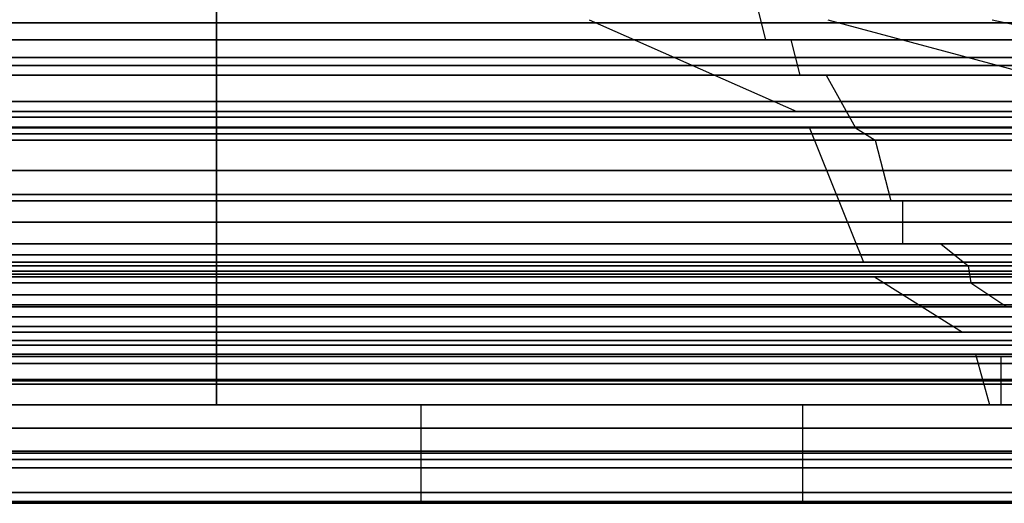
# Model space of a CAD drawing. Units: millimetres. Extents: x -350 to 288, y -334 to 141.
# Drawn here: x -51 to 51, y -230 to -180 of the extents above; entities that cross this region are included whole.
import ezdxf

# ---------------------------------------------------------------- set-up
doc = ezdxf.new("R2010")
doc.units = ezdxf.units.MM
doc.header["$MEASUREMENT"] = 0
doc.layers.add('IGES level 7', color=7, linetype='Continuous', true_color=0xffffc0)
doc.layers.add('IGES level 9', color=7, linetype='Continuous', true_color=0xffffc0)

msp = doc.modelspace()

# ---------------------------------------------------------------- linework, layer by layer
at = {"layer": 'IGES level 7'}
for p, q in [((-30.52, -181.61, 102.4), (-30.52, -178.05, 100.46)), ((-30.52, -178.05, -137.16), (-30.52, -181.61, -139.1)), ((-30.52, -181.61, -139.1), (-30.52, -178.05, -137.16)), ((-30.52, -178.05, 100.46), (-30.52, -181.61, 102.4)), ((25.48, -178.05, 86.43), (26.4, -181.61, 88.14)), ((-30.52, -179.52, 63.62), (-30.52, -189.01, 109.22)), ((-30.52, -189.01, -145.93), (-30.52, -179.52, -100.33)), ((-30.52, -179.52, -100.33), (-30.52, -189.01, -145.93)), ((-30.52, -189.01, 109.22), (-30.52, -179.52, 63.62)), ((8.12, -179.52, 53.94), (29.62, -189.01, 94.16)), ((32.84, -179.52, -70.36), (68.1, -189.01, -99.29)), ((49.88, -179.52, -2.36), (94.6, -189.01, 6.54)), ((-30.52, -181.61, 107.94), (-30.52, -181.61, 102.4)), ((-30.52, -181.61, -139.1), (-30.52, -181.61, -144.65)), ((-30.52, -185.27, 109.93), (-30.52, -181.61, 107.94)), ((-30.52, -181.61, -144.65), (-30.52, -185.27, -146.64)), ((-30.52, -185.27, -146.64), (-30.52, -181.61, -144.65)), ((-30.52, -181.61, 107.94), (-30.52, -185.27, 109.93)), ((29.01, -181.61, 93.03), (29.95, -185.27, 94.78)), ((-30.52, -185.27, 115.68), (-30.52, -185.27, 109.93)), ((-30.52, -185.27, -146.64), (-30.52, -185.27, -152.39)), ((-30.52, -190.71, 122.19), (-30.52, -185.27, 115.68)), ((-30.52, -185.27, -152.39), (-30.52, -190.71, -158.9)), ((-30.52, -190.71, -158.9), (-30.52, -185.27, -152.39)), ((-30.52, -185.27, 115.68), (-30.52, -190.71, 122.19)), ((32.66, -185.27, 99.86), (35.73, -190.71, 105.6)), ((-30.52, -190.65, 112), (-30.52, -204.62, 123.96)), ((-30.52, -204.62, -160.67), (-30.52, -190.65, -148.71)), ((-30.52, -190.65, -148.71), (-30.52, -204.62, -160.67)), ((-30.52, -204.62, 123.96), (-30.52, -190.65, 112)), ((-30.52, -191.98, 126.51), (-30.52, -190.71, 122.19)), ((-30.52, -190.71, -158.9), (-30.52, -191.98, -163.21)), ((-30.52, -191.98, -163.21), (-30.52, -190.71, -158.9)), ((-30.52, -190.71, 122.19), (-30.52, -191.98, 126.51)), ((30.93, -190.65, 96.61), (36.56, -204.62, 107.15)), ((35.73, -190.71, 105.6), (37.76, -191.98, 109.4)), ((-30.52, -198.29, 129.93), (-30.52, -191.98, 126.51)), ((-30.52, -191.98, -163.21), (-30.52, -198.29, -166.64)), ((-30.52, -198.29, -166.64), (-30.52, -191.98, -163.21)), ((-30.52, -191.98, 126.51), (-30.52, -198.29, 129.93)), ((37.76, -191.98, 109.4), (39.38, -198.29, 112.42)), ((-30.52, -198.29, 132.53), (-30.52, -198.29, 129.93)), ((-30.52, -198.29, -166.64), (-30.52, -198.29, -169.24)), ((-30.52, -202.72, 132.53), (-30.52, -198.29, 132.53)), ((-30.52, -198.29, -169.24), (-30.52, -202.72, -169.24)), ((-30.52, -202.72, -169.24), (-30.52, -198.29, -169.24)), ((-30.52, -198.29, 132.53), (-30.52, -202.72, 132.53)), ((40.6, -198.29, 114.72), (40.6, -202.72, 114.72)), ((-30.52, -202.72, 140.91), (-30.52, -202.72, 132.53)), ((-30.52, -202.72, -169.24), (-30.52, -202.72, -177.62)), ((-30.52, -205, 146.91), (-30.52, -202.72, 140.91)), ((-30.52, -202.72, -177.62), (-30.52, -205, -183.62)), ((-30.52, -205, -183.62), (-30.52, -202.72, -177.62)), ((-30.52, -202.72, 140.91), (-30.52, -205, 146.91)), ((44.56, -202.72, 122.11), (47.38, -205, 127.4)), ((-30.52, -206.76, 147.55), (-30.52, -205, 146.91)), ((-30.52, -205, -183.62), (-30.52, -206.76, -184.26)), ((-30.52, -206.76, -184.26), (-30.52, -205, -183.62)), ((-30.52, -205, 146.91), (-30.52, -206.76, 147.55)), ((47.38, -205, 127.4), (47.68, -206.76, 127.96)), ((-30.52, -206.16, 126.34), (-30.52, -211.89, 145.66)), ((-30.52, -211.89, -182.37), (-30.52, -206.16, -163.04)), ((-30.52, -206.16, -163.04), (-30.52, -211.89, -182.37)), ((-30.52, -211.89, 145.66), (-30.52, -206.16, 126.34)), ((-30.52, -209.25, 155.44), (-30.52, -206.76, 147.55)), ((-30.52, -206.76, -184.26), (-30.52, -209.25, -192.15)), ((-30.52, -209.25, -192.15), (-30.52, -206.76, -184.26)), ((-30.52, -206.76, 147.55), (-30.52, -209.25, 155.44)), ((37.68, -206.16, 109.25), (46.79, -211.89, 126.3)), ((47.68, -206.76, 127.96), (51.4, -209.25, 134.92)), ((-30.52, -211.3, 155.44), (-30.52, -209.25, 155.44)), ((-30.52, -209.25, -192.15), (-30.52, -211.3, -192.15)), ((-30.52, -211.3, -192.15), (-30.52, -209.25, -192.15)), ((-30.52, -209.25, 155.44), (-30.52, -211.3, 155.44)), ((-30.52, -215.13, 160.73), (-30.52, -211.3, 155.44)), ((-30.52, -211.3, -192.15), (-30.52, -215.13, -197.44)), ((-30.52, -215.13, -197.44), (-30.52, -211.3, -192.15)), ((-30.52, -211.3, 155.44), (-30.52, -215.13, 160.73)), ((-30.52, -214.15, 148.55), (-30.52, -219.41, 151.65)), ((-30.52, -219.41, -188.35), (-30.52, -214.15, -185.26)), ((-30.52, -214.15, -185.26), (-30.52, -219.41, -188.35)), ((-30.52, -219.41, 151.65), (-30.52, -214.15, 148.55)), ((48.16, -214.15, 128.84), (49.61, -219.41, 131.57)), ((-30.52, -219.41, 154.15), (-30.52, -214.41, 154.15)), ((-30.52, -214.41, -190.85), (-30.52, -219.41, -190.85)), ((-30.52, -214.41, 157.15), (-30.52, -214.41, 154.15)), ((-30.52, -214.41, -190.85), (-30.52, -214.41, -193.85)), ((-30.52, -214.41, 157.15), (-30.52, -219.41, 157.15)), ((-30.52, -219.41, -193.85), (-30.52, -214.41, -193.85)), ((-30.52, -214.41, -193.85), (-30.52, -219.41, -193.85)), ((-30.52, -219.41, 157.15), (-30.52, -214.41, 157.15)), ((-30.52, -219.41, -190.85), (-30.52, -214.41, -190.85)), ((-30.52, -214.41, 154.15), (-30.52, -219.41, 154.15)), ((-30.52, -219.41, 163.25), (-30.52, -215.13, 160.73)), ((-30.52, -215.13, -197.44), (-30.52, -219.41, -199.96)), ((-30.52, -219.41, -199.96), (-30.52, -215.13, -197.44)), ((-30.52, -215.13, 160.73), (-30.52, -219.41, 163.25)), ((50.79, -214.41, 133.78), (50.79, -219.41, 133.78)), ((-30.52, -219.41, -199.96), (-30.52, -219.41, -193.85)), ((-30.52, -219.41, 157.15), (-30.52, -219.41, 163.25)), ((-30.52, -219.41, -190.85), (-30.52, -219.41, -188.35)), ((-30.52, -219.41, 151.65), (-30.52, -219.41, 154.15))]:
    msp.add_line(p, q, dxfattribs=at)
at = {"layer": 'IGES level 7', "extrusion": (0, 1, 0)}
for centre, radius, start, end in [((30.52, -18.35, -179.83), 119.78, 270, 90), ((30.52, -18.35, -179.83), 119.78, 90, 270), ((30.52, -18.35, -183.44), 127.29, 270, 90), ((30.52, -18.35, -183.44), 127.29, 90, 270), ((30.52, -18.35, -184.26), 104.78, 270, 90), ((30.52, -18.35, -184.26), 104.78, 90, 270), ((30.52, -18.35, -187.99), 137.29, 270, 90), ((30.52, -18.35, -187.99), 137.29, 90, 270), ((30.52, -18.35, -191.35), 142.7, 270, 90), ((30.52, -18.35, -191.35), 142.7, 90, 270), ((30.52, -18.35, -195.13), 146.57, 270, 90), ((30.52, -18.35, -195.13), 146.57, 90, 270), ((30.52, -18.35, -197.63), 136.34, 270, 90), ((30.52, -18.35, -197.63), 136.34, 90, 270), ((30.52, -18.35, -200.5), 150.89, 270, 90), ((30.52, -18.35, -200.5), 150.89, 90, 270), ((30.52, -18.35, -203.86), 162.27, 270, 90), ((30.52, -18.35, -203.86), 162.27, 90, 270), ((30.52, -18.35, -205.88), 165.59, 270, 90), ((30.52, -18.35, -205.56), 143.39, 270, 90), ((30.52, -18.35, -205.56), 143.39, 90, 270), ((30.52, -18.35, -205.88), 165.59, 90, 270), ((30.52, -18.35, -208), 169.85, 270, 90), ((30.52, -18.35, -208), 169.85, 90, 270), ((30.52, -18.35, -209.03), 154.35, 270, 90), ((30.52, -18.35, -209.03), 154.35, 90, 270), ((30.52, -18.35, -210.28), 173.8, 270, 90), ((30.52, -18.35, -210.28), 173.8, 90, 270), ((30.52, -18.35, -213.21), 176.44, 270, 90), ((30.52, -18.35, -213.21), 176.44, 90, 270), ((30.52, -18.35, -217.27), 180.34, 270, 90), ((30.52, -18.35, -216.91), 175.5, 270, 90), ((30.52, -18.35, -216.91), 172.5, 270, 90), ((30.52, -18.35, -216.78), 168.45, 270, 90), ((30.52, -18.35, -216.78), 168.45, 90, 270), ((30.52, -18.35, -216.91), 175.5, 90, 270), ((30.52, -18.35, -216.91), 172.5, 90, 270), ((30.52, -18.35, -217.27), 180.34, 90, 270)]:
    msp.add_arc(centre, radius, start, end, dxfattribs=at)
at = {"layer": 'IGES level 7', "extrusion": (3.04417e-34, 1, -5.62608e-17)}
msp.add_arc((30.52, -18.35, -181.61), 126.29, 270, 90, dxfattribs=at)
msp.add_arc((30.52, -18.35, -181.61), 126.29, 270, 90, dxfattribs=at)
at = {"layer": 'IGES level 7', "extrusion": (-9.7668e-29, 1, 1.5951e-12)}
msp.add_arc((30.52, -18.35, -181.61), 120.75, 270, 90, dxfattribs=at)
at = {"layer": 'IGES level 7', "extrusion": (1.46206e-34, 1, 5.88446e-17)}
msp.add_arc((30.52, -18.35, -181.61), 120.75, 270, 90, dxfattribs=at)
at = {"layer": 'IGES level 7', "extrusion": (-6.97362e-32, 1, -5.62608e-17)}
msp.add_arc((30.52, -18.35, -181.61), 126.29, 90, 270, dxfattribs=at)
msp.add_arc((30.52, -18.35, -181.61), 126.29, 90, 270, dxfattribs=at)
at = {"layer": 'IGES level 7', "extrusion": (-3.34931e-32, 1, 5.88446e-17)}
msp.add_arc((30.52, -18.35, -181.61), 120.75, 90, 270, dxfattribs=at)
msp.add_arc((30.52, -18.35, -181.61), 120.75, 90, 270, dxfattribs=at)
at = {"layer": 'IGES level 7', "extrusion": (-8.89496e-48, 1, -6.12323e-17)}
for centre, radius in [((30.52, -18.35, -185.27), 134.04), ((30.52, -18.35, -185.27), 134.04), ((30.52, -18.35, -190.71), 140.54), ((30.52, -18.35, -190.65), 130.36), ((30.52, -18.35, -191.98), 144.86), ((30.52, -18.35, -205), 165.27), ((30.52, -18.35, -206.76), 165.91), ((30.52, -18.35, -206.16), 144.69), ((30.52, -18.35, -209.25), 173.8), ((30.52, -18.35, -211.3), 173.8), ((30.52, -18.35, -214.15), 166.91), ((30.52, -18.35, -214.41), 175.5), ((30.52, -18.35, -214.41), 175.5), ((30.52, -18.35, -214.41), 172.5), ((30.52, -18.35, -219.41), 175.5), ((30.52, -18.35, -219.41), 170)]:
    msp.add_arc(centre, radius, 270, 90, dxfattribs=at)
at = {"layer": 'IGES level 7', "extrusion": (-8.89496e-48, 1, 6.12323e-17)}
for centre, radius in [((30.52, -18.35, -185.27), 128.28), ((30.52, -18.35, -185.27), 128.28), ((30.52, -18.35, -190.71), 140.54), ((30.52, -18.35, -191.98), 144.86), ((30.52, -18.35, -205), 165.27), ((30.52, -18.35, -204.62), 142.31), ((30.52, -18.35, -206.76), 165.91), ((30.52, -18.35, -209.25), 173.8), ((30.52, -18.35, -211.3), 173.8), ((30.52, -18.35, -211.89), 164.02), ((30.52, -18.35, -214.15), 166.91), ((30.52, -18.35, -214.41), 172.5), ((30.52, -18.35, -219.41), 181.6), ((30.52, -18.35, -219.41), 181.6), ((30.52, -18.35, -219.41), 175.5), ((30.52, -18.35, -219.41), 172.5), ((30.52, -18.35, -219.41), 172.5), ((30.52, -18.35, -219.41), 170)]:
    msp.add_arc(centre, radius, 270, 90, dxfattribs=at)
at = {"layer": 'IGES level 7', "extrusion": (8.75812e-46, 1, -6.12323e-17)}
for centre, radius in [((30.52, -18.35, -185.27), 134.04), ((30.52, -18.35, -185.27), 134.04), ((30.52, -18.35, -190.65), 130.36), ((30.52, -18.35, -190.71), 140.54), ((30.52, -18.35, -191.98), 144.86), ((30.52, -18.35, -205), 165.27), ((30.52, -18.35, -206.16), 144.69), ((30.52, -18.35, -206.76), 165.91), ((30.52, -18.35, -209.25), 173.8), ((30.52, -18.35, -211.3), 173.8), ((30.52, -18.35, -214.15), 166.91), ((30.52, -18.35, -214.41), 175.5), ((30.52, -18.35, -214.41), 175.5), ((30.52, -18.35, -214.41), 172.5), ((30.52, -18.35, -219.41), 175.5), ((30.52, -18.35, -219.41), 170)]:
    msp.add_arc(centre, radius, 90, 270, dxfattribs=at)
at = {"layer": 'IGES level 7', "extrusion": (8.75812e-46, 1, 6.12323e-17)}
for centre, radius in [((30.52, -18.35, -185.27), 128.28), ((30.52, -18.35, -185.27), 128.28), ((30.52, -18.35, -190.71), 140.54), ((30.52, -18.35, -191.98), 144.86), ((30.52, -18.35, -204.62), 142.31), ((30.52, -18.35, -205), 165.27), ((30.52, -18.35, -206.76), 165.91), ((30.52, -18.35, -209.25), 173.8), ((30.52, -18.35, -211.3), 173.8), ((30.52, -18.35, -211.89), 164.02), ((30.52, -18.35, -214.15), 166.91), ((30.52, -18.35, -214.41), 172.5), ((30.52, -18.35, -219.41), 175.5), ((30.52, -18.35, -219.41), 181.6), ((30.52, -18.35, -219.41), 170), ((30.52, -18.35, -219.41), 172.5), ((30.52, -18.35, -219.41), 181.6), ((30.52, -18.35, -219.41), 172.5)]:
    msp.add_arc(centre, radius, 90, 270, dxfattribs=at)
at = {"layer": 'IGES level 7', "extrusion": (7.92648e-29, 1, 1.29443e-12)}
msp.add_arc((30.52, -18.35, -189.01), 127.58, 270, 90, dxfattribs=at)
at = {"layer": 'IGES level 7', "extrusion": (-2.20145e-16, 1, 0)}
msp.add_arc((30.52, -18.35, -189.6), 129.1, 270, 90, dxfattribs=at)
at = {"layer": 'IGES level 7', "extrusion": (3.39074e-34, 1, 5.56948e-17)}
msp.add_arc((30.52, -18.35, -189.01), 127.58, 270, 90, dxfattribs=at)
at = {"layer": 'IGES level 7', "extrusion": (1, 3.55933e-10, -4.15906e-10)}
msp.add_arc((-193.9, -144.91, -30.52), 5, 310.5569, 348.2452, dxfattribs=at)
at = {"layer": 'IGES level 7', "extrusion": (1.81517e-26, 1, -1.2941e-12)}
msp.add_arc((30.52, -18.35, -189.01), 127.58, 90, 270, dxfattribs=at)
at = {"layer": 'IGES level 7', "extrusion": (1, -6.11367e-30, -7.0442e-15)}
msp.add_arc((-193.9, 108.21, -30.52), 5, 11.7548, 49.4431, dxfattribs=at)
at = {"layer": 'IGES level 7', "extrusion": (-7.76753e-32, 1, 5.56948e-17)}
msp.add_arc((30.52, -18.35, -189.01), 127.58, 90, 270, dxfattribs=at)
at = {"layer": 'IGES level 7', "extrusion": (1, 4.77631e-32, -6.12323e-17)}
msp.add_arc((-193.9, -144.91, -30.52), 5, 310.5569, 348.2452, dxfattribs=at)
at = {"layer": 'IGES level 7', "extrusion": (1, -2.17691e-10, -2.54372e-10)}
msp.add_arc((-193.9, 108.21, -30.52), 5, 11.7548, 49.4431, dxfattribs=at)
at = {"layer": 'IGES level 7', "extrusion": (2.20145e-16, 1, 0)}
msp.add_arc((30.52, -18.35, -189.6), 129.1, 90, 270, dxfattribs=at)
at = {"layer": 'IGES level 7', "extrusion": (-3.75208e-29, 1, 6.12823e-13)}
msp.add_arc((30.52, -18.35, -190.65), 130.36, 270, 90, dxfattribs=at)
at = {"layer": 'IGES level 7', "extrusion": (-8.59625e-27, 1, -6.12768e-13)}
msp.add_arc((30.52, -18.35, -190.65), 130.36, 90, 270, dxfattribs=at)
at = {"layer": 'IGES level 7', "extrusion": (-5.75837e-34, 1, -7.06365e-17)}
msp.add_arc((30.52, -18.35, -198.29), 150.89, 270, 90, dxfattribs=at)
msp.add_arc((30.52, -18.35, -198.29), 150.89, 270, 90, dxfattribs=at)
at = {"layer": 'IGES level 7', "extrusion": (9.87364e-29, 1, -1.61243e-12)}
msp.add_arc((30.52, -18.35, -198.29), 148.28, 270, 90, dxfattribs=at)
at = {"layer": 'IGES level 7', "extrusion": (-6.51758e-34, 1, 7.18764e-17)}
msp.add_arc((30.52, -18.35, -198.29), 148.28, 270, 90, dxfattribs=at)
at = {"layer": 'IGES level 7', "extrusion": (1.31913e-31, 1, -7.06365e-17)}
msp.add_arc((30.52, -18.35, -198.29), 150.89, 90, 270, dxfattribs=at)
msp.add_arc((30.52, -18.35, -198.29), 150.89, 90, 270, dxfattribs=at)
at = {"layer": 'IGES level 7', "extrusion": (1.49305e-31, 1, 7.18764e-17)}
msp.add_arc((30.52, -18.35, -198.29), 148.28, 90, 270, dxfattribs=at)
msp.add_arc((30.52, -18.35, -198.29), 148.28, 90, 270, dxfattribs=at)
at = {"layer": 'IGES level 7', "extrusion": (-3.48243e-34, 1, -6.69196e-17)}
msp.add_arc((30.52, -18.35, -202.72), 159.27, 270, 90, dxfattribs=at)
msp.add_arc((30.52, -18.35, -202.72), 159.27, 270, 90, dxfattribs=at)
at = {"layer": 'IGES level 7', "extrusion": (-9.87126e-29, 1, 1.61216e-12)}
msp.add_arc((30.52, -18.35, -202.72), 150.89, 270, 90, dxfattribs=at)
at = {"layer": 'IGES level 7', "extrusion": (-5.75837e-34, 1, 7.06365e-17)}
msp.add_arc((30.52, -18.35, -202.72), 150.89, 270, 90, dxfattribs=at)
at = {"layer": 'IGES level 7', "extrusion": (7.97758e-32, 1, -6.69196e-17)}
msp.add_arc((30.52, -18.35, -202.72), 159.27, 90, 270, dxfattribs=at)
msp.add_arc((30.52, -18.35, -202.72), 159.27, 90, 270, dxfattribs=at)
at = {"layer": 'IGES level 7', "extrusion": (1.31913e-31, 1, 7.06365e-17)}
msp.add_arc((30.52, -18.35, -202.72), 150.89, 90, 270, dxfattribs=at)
msp.add_arc((30.52, -18.35, -202.72), 150.89, 90, 270, dxfattribs=at)
at = {"layer": 'IGES level 7', "extrusion": (-6.47882e-29, 1, 1.05813e-12)}
msp.add_arc((30.52, -18.35, -204.62), 142.31, 270, 90, dxfattribs=at)
at = {"layer": 'IGES level 7', "extrusion": (1, -3.44728e-10, 1.02243e-10)}
msp.add_arc((-201.37, -164.46, -30.52), 5, 130.5569, 163.4812, dxfattribs=at)
at = {"layer": 'IGES level 7', "extrusion": (1, 2.14557e-10, 2.5071e-10)}
msp.add_arc((-201.37, 127.76, -30.52), 5, 196.5188, 229.4431, dxfattribs=at)
at = {"layer": 'IGES level 7', "extrusion": (-1.48377e-26, 1, -1.05772e-12)}
msp.add_arc((30.52, -18.35, -204.62), 142.31, 90, 270, dxfattribs=at)
at = {"layer": 'IGES level 7', "extrusion": (1, -5.91275e-11, 6.90904e-11)}
msp.add_arc((-201.37, -164.46, -30.52), 5, 130.5569, 163.4812, dxfattribs=at)
at = {"layer": 'IGES level 7', "extrusion": (1, 1.10551e-10, 3.27864e-11)}
msp.add_arc((-201.37, 127.76, -30.52), 5, 196.5188, 229.4431, dxfattribs=at)
at = {"layer": 'IGES level 7', "extrusion": (-1.18777e-29, 1, -1.94039e-13)}
msp.add_arc((30.52, -18.35, -206.16), 144.69, 270, 90, dxfattribs=at)
at = {"layer": 'IGES level 7', "extrusion": (-2.72181e-27, 1, 1.93977e-13)}
msp.add_arc((30.52, -18.35, -206.16), 144.69, 90, 270, dxfattribs=at)
at = {"layer": 'IGES level 7', "extrusion": (4.9021e-29, 1, 8.00512e-13)}
msp.add_arc((30.52, -18.35, -211.89), 164.02, 270, 90, dxfattribs=at)
at = {"layer": 'IGES level 7', "extrusion": (1, -3.49253e-11, 5.93731e-11)}
msp.add_arc((-216.69, -180.95, -30.52), 5, 300.4655, 343.4812, dxfattribs=at)
at = {"layer": 'IGES level 7', "extrusion": (1.12276e-26, 1, -8.0048e-13)}
msp.add_arc((30.52, -18.35, -211.89), 164.02, 90, 270, dxfattribs=at)
at = {"layer": 'IGES level 7', "extrusion": (1, -1.36614e-10, -4.05228e-11)}
msp.add_arc((-216.69, 144.24, -30.52), 5, 16.5188, 59.5345, dxfattribs=at)
at = {"layer": 'IGES level 7', "extrusion": (1, 1.41452e-11, -4.19512e-12)}
msp.add_arc((-216.69, -180.95, -30.52), 5, 300.4655, 343.4812, dxfattribs=at)
at = {"layer": 'IGES level 7', "extrusion": (1, 1.01429e-10, 1.72429e-10)}
msp.add_arc((-216.69, 144.24, -30.52), 5, 16.5188, 59.5345, dxfattribs=at)
at = {"layer": 'IGES level 7', "extrusion": (1.71549e-16, 1, 0)}
msp.add_arc((30.52, -18.35, -212.75), 165.68, 270, 90, dxfattribs=at)
at = {"layer": 'IGES level 7', "extrusion": (-1.71549e-16, 1, 0)}
msp.add_arc((30.52, -18.35, -212.75), 165.68, 90, 270, dxfattribs=at)
at = {"layer": 'IGES level 7', "extrusion": (-7.06427e-29, 1, 1.15374e-12)}
msp.add_arc((30.52, -18.35, -215.13), 179.08, 270, 90, dxfattribs=at)
at = {"layer": 'IGES level 7', "extrusion": (1.05136e-34, 1, -5.95153e-17)}
msp.add_arc((30.52, -18.35, -215.13), 179.08, 270, 90, dxfattribs=at)
at = {"layer": 'IGES level 7', "extrusion": (-2.40846e-32, 1, -5.95153e-17)}
msp.add_arc((30.52, -18.35, -215.13), 179.08, 90, 270, dxfattribs=at)
at = {"layer": 'IGES level 7', "extrusion": (-2.40846e-32, 1, 5.95153e-17)}
msp.add_arc((30.52, -18.35, -215.13), 179.08, 90, 270, dxfattribs=at)
at = {"layer": 'IGES level 9'}
for p, q in [((23.85, -214.41, -181.53), (24.8, -214.41, -184.38)), ((-9.28, -229.41, -187.02), (-9.28, -219.41, -187.02)), ((23.22, -219.41, -179.63), (23.85, -219.41, -181.53)), ((24.8, -219.41, -184.38), (26.38, -219.41, -189.12)), ((30.25, -229.41, 140.41), (30.25, -219.41, 140.41)), ((23.22, -229.41, -179.63), (25.73, -229.41, -187.16))]:
    msp.add_line(p, q, dxfattribs=at)
at = {"layer": 'IGES level 9', "extrusion": (-5.80919e-17, 1, -1.9358e-17)}
for centre, radius, start, end in [((30.52, -18.35, -214.41), 175, 341.5703, 161.5703), ((30.52, -18.35, -214.41), 172, 341.5703, 161.5703), ((30.52, -18.35, -214.41), 172, 341.5703, 161.5703), ((30.52, -18.35, -214.41), 175, 161.5703, 341.5703), ((30.52, -18.35, -214.41), 172, 161.5703, 341.5703), ((30.52, -18.35, -214.41), 172, 161.5703, 341.5703), ((30.52, -18.35, -219.41), 180, 341.5703, 161.5703), ((30.52, -18.35, -219.41), 180, 341.5703, 161.5703), ((30.52, -18.35, -219.41), 172, 341.5703, 161.5703), ((30.52, -18.35, -219.41), 170, 341.5703, 161.5703), ((30.52, -18.35, -219.41), 180, 161.5703, 341.5703), ((30.52, -18.35, -219.41), 180, 161.5703, 341.5703), ((30.52, -18.35, -219.41), 172, 161.5703, 341.5703), ((30.52, -18.35, -219.41), 170, 161.5703, 341.5703), ((30.52, -18.35, -229.41), 177.93, 341.5703, 161.5703), ((30.52, -18.35, -229.41), 170, 341.5703, 161.5703), ((30.52, -18.35, -229.41), 177.93, 161.5703, 341.5703), ((30.52, -18.35, -229.41), 170, 161.5703, 341.5703)]:
    msp.add_arc(centre, radius, start, end, dxfattribs=at)
at = {"layer": 'IGES level 9', "extrusion": (5.80919e-17, 1, 1.9358e-17)}
for centre, radius, start, end in [((30.52, -18.35, -214.41), 175, 341.5703, 161.5703), ((30.52, -18.35, -214.41), 175, 161.5703, 341.5703), ((30.52, -18.35, -219.41), 175, 341.5703, 161.5703), ((30.52, -18.35, -219.41), 175, 341.5703, 161.5703), ((30.52, -18.35, -219.41), 172, 341.5703, 161.5703), ((30.52, -18.35, -219.41), 170, 341.5703, 161.5703), ((30.52, -18.35, -219.41), 175, 161.5703, 341.5703), ((30.52, -18.35, -219.41), 175, 161.5703, 341.5703), ((30.52, -18.35, -219.41), 172, 161.5703, 341.5703), ((30.52, -18.35, -219.41), 170, 161.5703, 341.5703), ((30.52, -18.35, -229.41), 177.93, 341.5703, 161.5703), ((30.52, -18.35, -229.41), 170, 341.5703, 161.5703), ((30.52, -18.35, -229.41), 177.93, 161.5703, 341.5703), ((30.52, -18.35, -229.41), 170, 161.5703, 341.5703)]:
    msp.add_arc(centre, radius, start, end, dxfattribs=at)
at = {"layer": 'IGES level 9', "extrusion": (0, 1, 0)}
for centre, radius, start, end in [((30.52, -18.35, -216.91), 175, 341.5703, 161.5703), ((30.52, -18.35, -216.91), 172, 341.5703, 161.5703), ((30.52, -18.35, -216.91), 175, 161.5703, 341.5703), ((30.52, -18.35, -216.91), 172, 161.5703, 341.5703), ((30.52, -18.35, -221.81), 180.95, 341.5703, 161.5703), ((30.52, -18.35, -221.81), 180.95, 161.5703, 341.5703), ((30.52, -18.35, -224.41), 170, 341.5703, 161.5703), ((30.52, -18.35, -224.41), 170, 161.5703, 341.5703), ((30.52, -18.35, -225.06), 192.53, 341.5703, 161.5703), ((30.52, -18.35, -225.06), 192.53, 161.5703, 341.5703), ((30.52, -18.35, -228.49), 206.46, 341.5703, 161.5703), ((30.52, -18.35, -228.49), 206.46, 161.5703, 341.5703)]:
    msp.add_arc(centre, radius, start, end, dxfattribs=at)
at = {"layer": 'IGES level 9', "extrusion": (-5.55879e-17, 1, -1.85236e-17)}
for start, end in [(341.5703, 161.5703), (161.5703, 341.5703)]:
    msp.add_arc((30.52, -18.35, -224.2), 181.9, start, end, dxfattribs=at)
at = {"layer": 'IGES level 9', "extrusion": (-1.18337e-12, 1, -3.94338e-13)}
msp.add_arc((30.52, -18.35, -224.2), 181.9, 341.5703, 161.5703, dxfattribs=at)
at = {"layer": 'IGES level 9', "extrusion": (5.55879e-17, 1, 1.85236e-17)}
msp.add_arc((30.52, -18.35, -224.2), 181.9, 161.5703, 341.5703, dxfattribs=at)
at = {"layer": 'IGES level 9', "extrusion": (-6.63639e-17, 1, -2.21145e-17)}
for start, end in [(341.5703, 161.5703), (161.5703, 341.5703)]:
    msp.add_arc((30.52, -18.35, -225.92), 203.15, start, end, dxfattribs=at)
at = {"layer": 'IGES level 9', "extrusion": (-1.11072e-12, 1, -3.70125e-13)}
msp.add_arc((30.52, -18.35, -225.92), 203.15, 341.5703, 161.5703, dxfattribs=at)
at = {"layer": 'IGES level 9', "extrusion": (6.63639e-17, 1, 2.21145e-17)}
msp.add_arc((30.52, -18.35, -225.92), 203.15, 161.5703, 341.5703, dxfattribs=at)
at = {"layer": 'IGES level 9', "extrusion": (1.00611e-16, 1, -3.01925e-16)}
msp.add_arc((30.52, -18.35, -229.46), 178.61, 341.5703, 161.5703, dxfattribs=at)
at = {"layer": 'IGES level 9', "extrusion": (-1.00611e-16, 1, 3.01925e-16)}
msp.add_arc((30.52, -18.35, -229.46), 178.61, 161.5703, 341.5703, dxfattribs=at)
at = {"layer": 'IGES level 9', "extrusion": (0.948712, -1.78324e-13, 0.316141)}
msp.add_arc((-234.41, -185.69, -34.76), 5, 344.2892, 0, dxfattribs=at)
at = {"layer": 'IGES level 9', "extrusion": (-1.07132e-12, 1, -3.56999e-13)}
msp.add_arc((30.52, -18.35, -229.6), 179.28, 341.5703, 161.5703, dxfattribs=at)
at = {"layer": 'IGES level 9', "extrusion": (4.48656e-13, 1, 1.49506e-13)}
msp.add_arc((30.52, -18.35, -229.6), 179.28, 341.5703, 161.5703, dxfattribs=at)
at = {"layer": 'IGES level 9', "extrusion": (-4.48863e-13, 1, -1.49575e-13)}
msp.add_arc((30.52, -18.35, -229.6), 179.28, 161.5703, 341.5703, dxfattribs=at)
at = {"layer": 'IGES level 9', "extrusion": (-5.63993e-17, 1, -1.8794e-17)}
msp.add_arc((30.52, -18.35, -229.6), 179.28, 161.5703, 341.5703, dxfattribs=at)

doc.saveas('drawing.dxf')
